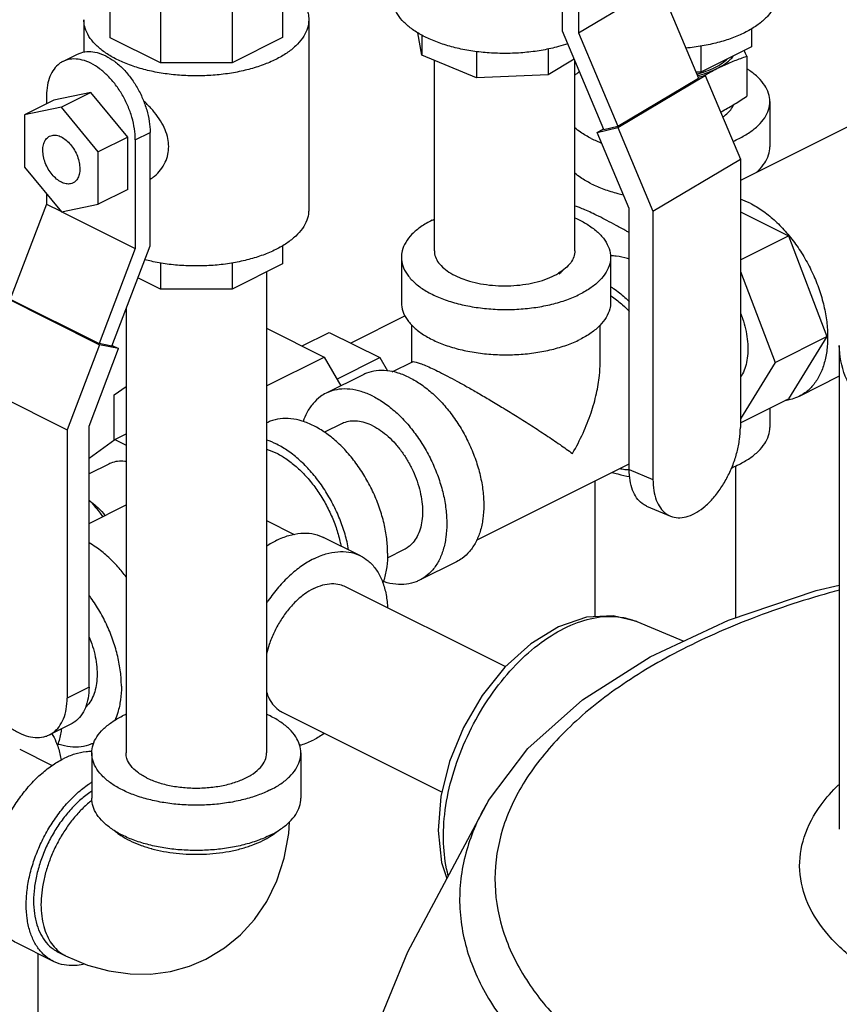
# Model space of a CAD drawing. Units: inches. Extents: x 0 to 34, y -1 to 27.2.
# Drawn here: x 11.4 to 12.7, y 23 to 24.5 of the extents above; entities that cross this region are included whole.
import ezdxf

# ---------------------------------------------------------------- set-up
doc = ezdxf.new("R2010")
doc.units = ezdxf.units.IN
doc.header["$LTSCALE"] = 1.87
doc.header["$MEASUREMENT"] = 0
doc.layers.get('0').update_dxf_attribs({"linetype": 'CONTINUOUS'})
doc.layers.add('02___PRT_ALL_AXES', color=7, linetype='CONTINUOUS')

msp = doc.modelspace()

# ---------------------------------------------------------------- linework, layer by layer
at = {"color": 7, "linetype": 'Continuous'}
for p, q in [((12.2494472033, 24.498323676), (12.2494472033, 24.6679550269)), ((11.5737425491, 24.4884063921), (11.5737425491, 24.6615118179)), ((11.8311131074, 24.6638069024), (11.8311131074, 24.4885168776)), ((12.2733860921, 24.6579114705), (12.2733860921, 24.4955317073)), ((11.6488121404, 24.5726564189), (11.6488121404, 24.4508715965)), ((11.7558225453, 24.5726564189), (11.7558225453, 24.4508715965)), ((12.3939087689, 24.5673483739), (12.4526230509, 24.4277457302)), ((12.2733860921, 24.4955317073), (12.375153194, 24.556172362)), ((11.5344590783, 24.5153247215), (11.5344590783, 24.466566289)), ((11.8703965783, 24.5153247215), (11.8703965783, 24.2311601359)), ((12.0393207809, 24.4625339775), (12.0335183255, 24.4956951619)), ((12.0393207809, 24.4922404645), (12.0393207809, 24.4625339775)), ((12.3113686882, 24.3510953917), (12.2494472033, 24.498323676)), ((12.2733860921, 24.4955317073), (12.3321003741, 24.3559290636)), ((12.5318518682, 24.5016827205), (12.5318518682, 24.474673558)), ((11.6488121404, 24.4508715965), (11.5737425491, 24.4884063921)), ((11.8311131074, 24.4885168776), (11.7558225453, 24.4508715965)), ((12.4563403352, 24.476000132), (12.4563403352, 24.4369177915)), ((11.5030598094, 24.4527981639), (11.5251568963, 24.4638467073)), ((12.1208868445, 24.4283129505), (12.0393207809, 24.4625339775)), ((12.1208868445, 24.4676121785), (12.1208868445, 24.4283129505)), ((12.2279303026, 24.4716235184), (12.2279303026, 24.4329954951)), ((12.5318518682, 24.474673558), (12.4563403352, 24.4369177915)), ((11.7558225453, 24.4508715965), (11.6488121404, 24.4508715965)), ((12.0580828475, 24.1699876781), (12.0580828475, 24.4546623559)), ((12.2671052144, 24.456338916), (12.2279303026, 24.4329954951)), ((12.2680828475, 24.1699876781), (12.2680828475, 24.4540144362)), ((12.2279303026, 24.4329954951), (12.1208868445, 24.4283129505)), ((12.3320542005, 24.3540967838), (12.4626204337, 24.4318981725)), ((12.4563403352, 24.4369177915), (12.4487654521, 24.4369177915)), ((12.4519253705, 24.4294045776), (12.4626204337, 24.4318981725)), ((12.4626204337, 24.4318981725), (12.5152448718, 24.3067751116)), ((12.3321003741, 24.3559290636), (12.4526230509, 24.4277457302)), ((11.544986084, 24.4064756739), (11.4897433667, 24.3950345326)), ((11.544986084, 24.4064756739), (11.5007919102, 24.384378587)), ((11.6002288013, 24.3397918153), (11.544986084, 24.4064756739)), ((11.4897433667, 24.3950345326), (11.4455491929, 24.3729374457)), ((11.4786948233, 24.4020912451), (11.4786948233, 24.3895102608)), ((12.5591956182, 24.3930072556), (12.5591956182, 24.3253490209)), ((11.5007919102, 24.384378587), (11.4455491929, 24.3729374457)), ((11.4455491929, 24.3729374457), (11.4455491929, 24.2948124457)), ((11.5560346275, 24.3176947284), (11.5007919102, 24.384378587)), ((12.7103846901, 24.3727599726), (12.5152448718, 24.2751900634)), ((11.6112773448, 24.3357999844), (11.6333744317, 24.3468485278)), ((11.6333744317, 24.1772171769), (11.6333744317, 24.3468485278)), ((12.3013713054, 24.3469429493), (12.3320542005, 24.3540967838)), ((12.3013713054, 24.3469429493), (12.3105750621, 24.3524272544)), ((12.3492490831, 24.2331058365), (12.3013713054, 24.3469429493)), ((12.3113686882, 24.3510953917), (12.3321003741, 24.3559290636)), ((12.3320542005, 24.3540967838), (12.3846786386, 24.2289737229)), ((11.6002288013, 24.3397918153), (11.5560346275, 24.3176947284)), ((11.6002288013, 24.2616668153), (11.6002288013, 24.3397918153)), ((11.6112773448, 24.3357999844), (11.6112773448, 24.1734202212)), ((11.5560346275, 24.2395697284), (11.5560346275, 24.3176947284)), ((12.3846786386, 24.2289737229), (12.5152448718, 24.3067751116)), ((12.5152448718, 24.3067751116), (12.5152448718, 23.905851146)), ((11.4455491929, 24.2948124457), (11.5007919102, 24.228128587)), ((12.5435706182, 24.2893529366), (12.5435706182, 24.2915772765)), ((11.6002288013, 24.2616668153), (11.5560346275, 24.2395697284)), ((11.4786948233, 24.2548021305), (11.4786948233, 24.2397114819)), ((11.4786948233, 24.2397114819), (11.4244978804, 24.0976439329)), ((11.4786948233, 24.2397114819), (11.5000362232, 24.2290407819)), ((11.5007919102, 24.228128587), (11.5560346275, 24.2395697284)), ((11.5015475972, 24.2282850949), (11.6112773448, 24.1734202212)), ((12.3492490831, 23.8429142207), (12.3492490831, 24.2331058365)), ((12.3846786386, 24.2289737229), (12.3846786386, 23.8280497572)), ((12.5152448718, 24.2279417339), (12.587049087, 24.1920396263)), ((12.5152448718, 24.1561375187), (12.587049087, 24.1920396263)), ((12.587049087, 24.1920396263), (12.6444590028, 24.041549846)), ((11.6112773448, 24.1734202212), (11.5570804018, 24.0313526722)), ((11.5762170405, 24.0273893445), (11.6333744317, 24.1772171769)), ((11.8311131074, 24.1775340262), (11.8311131074, 24.1502257042)), ((12.0087872371, 24.1602284396), (12.0087872371, 24.0925702049)), ((12.3212872371, 24.1602284396), (12.3212872371, 24.0925702049)), ((11.6488121404, 24.1518119096), (11.6488121404, 24.1125804232)), ((11.7558225453, 24.1516097701), (11.7558225453, 24.1125804232)), ((11.8311131074, 24.1502257042), (11.7558225453, 24.1125804232)), ((11.8074278283, 24.1383830647), (11.8074278283, 23.4192613199)), ((12.5152448718, 24.138859172), (12.5671191986, 24.0028799439)), ((11.6488121404, 24.1125804232), (11.6151392321, 24.1294168773)), ((11.7558225453, 24.1125804232), (11.6488121404, 24.1125804232)), ((11.4143808154, 24.1013572674), (11.5580118803, 24.0295417349)), ((11.4244978804, 24.0976439329), (11.5570804018, 24.0313526722)), ((11.5974278283, 24.0829896141), (11.5974278283, 23.4192613199)), ((12.0144633106, 24.0725900258), (11.9331493114, 24.0319330262)), ((11.8074278283, 24.0541079279), (11.8934395653, 24.0111020594)), ((12.0244122371, 24.0035698244), (12.0244122371, 24.0591226601)), ((12.3056622371, 24.0026321845), (12.3056622371, 24.0585801245)), ((11.8604651867, 24.0275892487), (11.9011510266, 24.0479321687)), ((11.9011510266, 24.0479321687), (11.9766625595, 24.0101764022)), ((12.5671191986, 24.0028799439), (12.6444590028, 24.041549846)), ((12.6444590028, 24.041549846), (12.587049087, 23.9484699815)), ((11.5580118803, 24.0295417349), (11.509436243, 23.9022094287)), ((11.5421399316, 23.9078289231), (11.5863341055, 24.02367601)), ((11.5762170405, 24.0273893445), (11.5570804018, 24.0313526722)), ((11.5863341055, 24.02367601), (11.5580118803, 24.0295417349)), ((11.5767551197, 24.0284655029), (11.5863341055, 24.02367601)), ((12.6630347895, 24.0283956616), (12.6630347895, 23.3052402253)), ((11.8074278283, 23.9680961909), (11.8934395653, 24.0111020594)), ((11.8934395653, 24.0111020594), (11.9184084012, 23.9680371876)), ((11.9125595798, 23.9781249123), (11.9766625595, 24.0101764022)), ((11.9766625595, 24.0101764022), (11.9881092511, 23.9904337796)), ((11.9952136397, 23.9889705258), (12.0253116201, 24.004019516)), ((12.5671191986, 24.0028799439), (12.5152448718, 23.9187750425)), ((11.9515290478, 23.9845975109), (11.8962863306, 23.9569761523)), ((12.6630347895, 23.9822301197), (12.6030101516, 23.9522178008)), ((11.3658051781, 23.9740249611), (11.509436243, 23.9022094287)), ((11.5798291307, 23.9543753238), (11.5974278283, 23.9671298896)), ((11.5798291307, 23.8870657735), (11.5798291307, 23.9543753238)), ((12.5152448718, 23.9125678739), (12.587049087, 23.9484699815)), ((12.5591956182, 23.9345432471), (12.5591956182, 23.905867966)), ((11.509436243, 23.9022094287), (11.509436243, 23.501285463)), ((11.5421399316, 23.5176373074), (11.5421399316, 23.9078289231)), ((11.8074278283, 23.9136484578), (11.8079231699, 23.9127941199)), ((11.8078979829, 23.9127819784), (11.8074278283, 23.9125469011)), ((11.9192060273, 23.9111367587), (11.8941223089, 23.8985948995)), ((11.5421399316, 23.8597507197), (11.5807432663, 23.8877282885)), ((11.5807432663, 23.8877282885), (11.5974278283, 23.8960705695)), ((11.5807432663, 23.8877282885), (11.5974278283, 23.8793860076)), ((11.5715416053, 23.8511291732), (11.5421399316, 23.8364283363)), ((12.1212047457, 23.7375190194), (12.3492490831, 23.8515411881)), ((12.3492490831, 23.8429142207), (12.3846786386, 23.8280497572)), ((12.5079456182, 23.8482827468), (12.5079456182, 23.6210847024)), ((12.2979456182, 23.8258894557), (12.2979456182, 23.6228006027)), ((11.5421399316, 23.7624336717), (11.5974278283, 23.7900776201)), ((12.3752397428, 23.7881610618), (12.4106692983, 23.7732965983)), ((11.8074278283, 23.7665511168), (11.8487879648, 23.7458710485)), ((11.9476522315, 23.7139081962), (11.8924095142, 23.7415295549)), ((12.0131208824, 23.7233070486), (11.9877861426, 23.7106396787)), ((12.0912832964, 23.7050890137), (12.0360405791, 23.6774676551)), ((11.9247325347, 23.6680688027), (12.1642393059, 23.5483154171)), ((12.3607393076, 23.6156117583), (12.4305654247, 23.5863036115)), ((11.5421399316, 23.5176373074), (11.509436243, 23.501285463)), ((11.8308176797, 23.4802390926), (12.0695382786, 23.3608787931)), ((11.51574453, 23.462704812), (11.4830408413, 23.4463529677)), ((11.4385966227, 23.4250008467), (11.4872068443, 23.4006957358)), ((11.5461778283, 23.4192613199), (11.5461778283, 23.3516030852)), ((11.8586778283, 23.4192613199), (11.8586778283, 23.3516030852)), ((11.488919639, 23.1077529589), (11.4336769218, 23.1353743176)), ((11.4959073515, 23.1217283838), (11.5069558949, 23.116204112)), ((11.4660600226, 22.9068964443), (11.4660600226, 23.1191827671))]:
    msp.add_line(p, q, dxfattribs=at)
for points in [[(12.1387629417, 23.3480181839), (12.1979575154, 23.4261547456), (12.2794742901, 23.4986531463), (12.3804242865, 23.5629213262), (12.4976739371, 23.6175982817), (12.6282758091, 23.6619272543), (12.6630347895, 23.6701673247)], [(12.3607393076, 23.6156117583), (12.3251147975, 23.6243842984), (12.2851466384, 23.6220545482), (12.2434299227, 23.6079888166), (12.2019661894, 23.5825692128), (12.1634687824, 23.5476158271), (12.1296564815, 23.5052486987), (12.101742342, 23.4574604876), (12.0808376006, 23.406376574), (12.0678816723, 23.3542083124), (12.0636102643, 23.3031141172), (12.068526712, 23.2556318754), (12.076698814, 23.2314452063)], [(12.1387629404, 23.3480181818), (12.0180386241, 23.1212657311), (11.9631974794, 22.9877570072)], [(11.7165811164, 23.1108757015), (11.7193222427, 23.1122712259), (11.7447212255, 23.127798468), (11.7683397699, 23.147322544), (11.7893449358, 23.1704415035), (11.8076414882, 23.1974352007), (11.8226712555, 23.228175741), (11.8338289993, 23.262179081), (11.8407270592, 23.2990836353), (11.841751741, 23.3162607896)], [(11.5069558949, 23.116204112), (11.5399494388, 23.102244094), (11.5719950232, 23.0933497405), (11.6035162329, 23.088940009), (11.6339917296, 23.0887855413), (11.6636502222, 23.092683564), (11.692169512, 23.100532161), (11.7165811164, 23.1108757015)]]:
    msp.add_lwpolyline(points, dxfattribs=at)
for points, start_tangent, end_tangent in [([(11.8311668219, 24.5692687789), (11.8446510336, 24.560007103), (11.8563816447, 24.5489094033), (11.8646731819, 24.5370614773), (11.869340426, 24.5247279881), (11.8703942814, 24.515320321)], (0.8588342491893466, -0.5122535821440115), (0.0007925531349513375, -0.9999996859297147)), ([(12.5709120713, 24.5553914194), (12.5698582159, 24.5459837523), (12.5651909718, 24.5336502631), (12.5568994346, 24.5218023371), (12.5451688235, 24.5107046374), (12.5302611811, 24.5006050683), (12.5125095193, 24.4917292374), (12.492310381, 24.4842754161), (12.4701149817, 24.4784101106), (12.4464191297, 24.474264342), (12.4335914183, 24.4728120615)], (-0.0007925531165204446, -0.9999996859297294), (-0.995723518035842, -0.09238330818024636)), ([(12.0551146162, 24.4845380284), (12.037143036, 24.4933025207), (12.0219847432, 24.5033083833), (12.0099783488, 24.5143321019), (12.001392056, 24.5261274248), (11.9964176682, 24.5384308639), (11.9951153284, 24.5488781352)], (-0.922130247937828, 0.3868795753695455), (-0.0007613222387560535, 0.9999997101941823)), ([(11.8211996704, 24.4559388005), (11.8021710626, 24.4477510799), (11.7809143557, 24.4410728428), (11.7579043895, 24.43605327), (11.7336551685, 24.4328044904), (11.7087083804, 24.4313990764), (11.6836212952, 24.4318684226), (11.6589543168, 24.4342020447), (11.6352584648, 24.4383478133), (11.6130630654, 24.4442131189), (11.5928639271, 24.4516669401), (11.5751122654, 24.460542771), (11.5602046229, 24.4706423401), (11.5484740118, 24.4817400398), (11.5401824746, 24.4935879658), (11.5355152305, 24.505921455), (11.5344613751, 24.5153291221)], (-0.8944271910613574, -0.4472135953770747), (-0.0007925528742155108, 0.9999996859299214)), ([(11.8703942814, 24.515320321), (11.8702791185, 24.5121844454), (11.8674682906, 24.4997110514), (11.8609707314, 24.4875864409), (11.8509315858, 24.4760814578), (11.8375751116, 24.4654531044), (11.8211996704, 24.4559388005)], (0.0007925533651144125, -0.9999996859295323), (-0.8944271907528419, -0.4472135959941058)), ([(12.2573967629, 24.4793780791), (12.2434145704, 24.4751169023), (12.2205315434, 24.4699542948), (12.1963652075, 24.4665546184), (12.1714553986, 24.4649938164), (12.1463585607, 24.4653067545), (12.1216353158, 24.467486442), (12.0978379403, 24.4714841885), (12.0754980282, 24.4772106908), (12.0551146162, 24.4845380284)], (-0.9469612273818582, -0.321347839319708), (-0.922130247843709, 0.3868795755938786)), ([(11.5251591552, 24.4638431865), (11.5302459997, 24.4659133445), (11.5416966919, 24.467687977), (11.5541457164, 24.4660915881), (11.5670831709, 24.4611840398), (11.5800206255, 24.4531541335), (11.5924696499, 24.442301498), (11.6039203422, 24.4290761733), (11.6139690121, 24.4139478727), (11.6222041471, 24.3975370387), (11.6283267457, 24.3804470179), (11.6321004839, 24.3633259688), (11.6333744317, 24.3468485278)], (0.8943992373592251, 0.4472694984136932), (0, -1)), ([(11.5030620683, 24.452794643), (11.4981002429, 24.4497851704), (11.4898651079, 24.4416094714), (11.4837425092, 24.4306420493), (11.4799687711, 24.4172947383), (11.4786948233, 24.4020912451)], (-0.8943992369031671, -0.4472694993256662), (0, -1)), ([(11.6112773448, 24.3357999844), (11.610003397, 24.3522774254), (11.6062296588, 24.3693984745), (11.6001070601, 24.3864884953), (11.5918719252, 24.4028993293), (11.5818232553, 24.4180276298), (11.570372563, 24.4312529545), (11.5579235386, 24.4421055901), (11.544986084, 24.4501354963), (11.5320486295, 24.4550430446), (11.519599605, 24.4566394336), (11.5081489128, 24.4548648011), (11.5030620683, 24.452794643)], (0, 1), (-0.8943992373592251, -0.4472694984136932)), ([(12.2678693022, 24.432278502), (12.2748810638, 24.4377667404)], (0.7581102820591052, 0.6521263683031563), (0.8134609245310088, 0.5816195700465694)), ([(12.5591956182, 24.3930072556), (12.5572719214, 24.4052286982), (12.5515481989, 24.4171492083), (12.5421653876, 24.4284752634), (12.5293545236, 24.4389279784), (12.5250772013, 24.4417365252)], (-7.3519994055961e-07, 0.9999999999997297), (-0.8473165924531018, 0.5310881208930064)), ([(11.6611452042, 24.325663245), (11.6599380003, 24.3375450678), (11.6559007443, 24.3506808198), (11.6489916081, 24.3640681116), (11.6398617652, 24.3768125171), (11.6291550453, 24.3886391385), (11.6236540922, 24.3939170379)], (0, 0.9999999999999999), (-0.7358806918818038, 0.6771112222637857)), ([(12.5040334594, 24.3334343722), (12.5134310528, 24.3377645383), (12.5293545236, 24.3470865328), (12.5421653876, 24.3575392478), (12.5515481989, 24.3688653029), (12.5572719214, 24.380785813), (12.5591956182, 24.3930072556)], (0.920587476388458, 0.3905364238028644), (-7.355378475670235e-07, 0.9999999999997295)), ([(12.2924601836, 24.3377645383), (12.2765367128, 24.3470865328), (12.2678692339, 24.3537359368)], (-0.8944271903188857, 0.4472135968620181), (-0.7581012000785511, 0.6521369261431688)), ([(11.5007919102, 24.2724244697), (11.4936429765, 24.2771516357), (11.4869812309, 24.2838620517), (11.4812606602, 24.2920984137), (11.4768711119, 24.3012994275), (11.4741117265, 24.310838059), (11.4731705515, 24.3200642663), (11.4741117265, 24.3283492987), (11.4768711119, 24.3351285448), (11.4812606602, 24.3399400103), (11.4833219392, 24.3411847257)], (-0.8944271907560648, 0.4472135959876604), (0.8950781575309186, 0.445909286639173)), ([(11.4833219392, 24.3411847257), (11.4869812309, 24.3424558017), (11.4936429765, 24.342504472), (11.5007919102, 24.3400827044)], (0.8950781576931023, 0.4459092863136199), (0.894427190999916, -0.447213595499958)), ([(11.5007919102, 24.3400827044), (11.5079408439, 24.3353555383), (11.5146025895, 24.3286451224), (11.5203231602, 24.3204087603), (11.5247127085, 24.3112077466), (11.5274720939, 24.301669115), (11.5284132688, 24.2924429077), (11.5274720939, 24.2841578753), (11.5247127085, 24.2773786292), (11.5203231602, 24.2725671637), (11.5182618811, 24.2713224483)], (0.8944271907560648, -0.4472135959876604), (-0.8950781575309186, -0.445909286639173)), ([(12.2924601836, 24.3377645383), (12.3079717109, 24.3309706833)], (0.8944271909999159, -0.4472135954999579), (0.933970750103202, -0.3573494619439943)), ([(11.6335789101, 24.2768925965), (11.6399205252, 24.2814979479), (11.6490458119, 24.2909022543), (11.6559386057, 24.3021472253), (11.6599501255, 24.3141495534), (11.6611452042, 24.325663245)], (0.8456505886669612, 0.533736903246555), (0, 1)), ([(12.5384735925, 24.2864689012), (12.5421653876, 24.2898810131), (12.5515481989, 24.3012070682), (12.5572719214, 24.3131275783), (12.5591956182, 24.3253490209)], (0.7537653572201143, 0.6571436572430975), (-7.366094683695511e-07, 0.9999999999997288)), ([(12.2924601836, 24.2701063036), (12.2765367128, 24.2794282981), (12.2678692339, 24.2860777021)], (-0.8944271903188857, 0.4472135968620181), (-0.7581012000785511, 0.6521369261431688)), ([(11.5182618811, 24.2713224483), (11.5146025895, 24.2700513724), (11.5079408439, 24.2700027021), (11.5007919102, 24.2724244697)], (-0.8950781576931023, -0.4459092863136199), (-0.894427190999916, 0.447213595499958)), ([(12.2924601836, 24.2701063036), (12.3111041725, 24.2621445682), (12.3320096026, 24.2557391362), (12.3404152598, 24.2537526122)], (0.894427190999916, -0.447213595499958), (0.9769752569014871, -0.2133526362674562)), ([(12.5296391711, 24.2410420546), (12.5153347661, 24.2471102479)], (-0.8944271922875199, 0.4472135929247502), (-0.9445192969385601, 0.3284559296324062)), ([(12.5296391711, 24.2410420546), (12.5477870875, 24.2302188276), (12.5654881419, 24.2161635669), (12.5823064756, 24.1992223594), (12.5978279656, 24.179812354), (12.6116704211, 24.1584114895), (12.623492995, 24.1355467262), (12.6330045763, 24.1117810703), (12.6399709582, 24.0876997113), (12.6442206054, 24.0638956121), (12.6456488774, 24.0409549087), (12.6442206054, 24.0194424772), (12.6399709582, 23.9998880252), (12.6330045763, 23.9827730481), (12.623492995, 23.9685189735), (12.6116704211, 23.9574767841), (12.6030054032, 23.9522178631)], (0.8944271909419449, -0.4472135956158999), (-0.8943144482906348, -0.4474390098981283)), ([(11.8703942814, 24.2311557353), (11.8702791185, 24.2280198598), (11.8674682906, 24.2155464658), (11.8609707314, 24.2034218553), (11.8509315858, 24.1919168722), (11.8375751116, 24.1812885188), (11.8211996704, 24.1717742148)], (0.0007925533651144125, -0.9999996859295323), (-0.8944271907528419, -0.4472135959941058)), ([(12.3035087271, 24.2215039876), (12.2925412249, 24.2268337608), (12.2829566355, 24.2311563985), (12.2749524817, 24.234362856), (12.2686292323, 24.2363692737), (12.2681106212, 24.2365347825)], (-0.8937768919414306, 0.4485118364452785), (-0.953714354823796, 0.3007140326007928)), ([(12.0545518025, 24.2154711569), (12.037873375, 24.2056250658), (12.0246636461, 24.1945406731), (12.0152829429, 24.1825203321), (12.0099871465, 24.1698919264), (12.0087906728, 24.1602229098)], (-0.894427190999916, -0.447213595499958), (-0.001139352825859624, -0.9999993509373585)), ([(12.0545518025, 24.2154711569), (12.0579996933, 24.2171432776)], (0.8944271962196523, 0.4472135850604848), (0.9049084692304407, 0.4256062291778875)), ([(12.2681352728, 24.2189331573), (12.2842691227, 24.2107205676), (12.2992644174, 24.2002194591), (12.3105983446, 24.1886274998), (12.3179617441, 24.1762608882), (12.3211537618, 24.1634569532), (12.3212838014, 24.1602339694)], (0.915692043787684, -0.401880679983418), (-0.001139352946950437, -0.9999993509372205)), ([(12.3492606672, 24.1969182441), (12.3447170262, 24.1994792279), (12.329626519, 24.2078207581), (12.3158555269, 24.215176395), (12.3035087271, 24.2215039876)], (-0.8702873399063922, 0.492544359422231), (-0.8950625365194049, 0.4459406414753523)), ([(11.8211996704, 24.1717742148), (11.8021710626, 24.1635864942), (11.7809143557, 24.1569082572), (11.7579043895, 24.1518886843), (11.7336551685, 24.1486399048), (11.7087083804, 24.1472344908), (11.6836212952, 24.147703837), (11.6589543168, 24.1500374591), (11.6352584648, 24.1541832277), (11.6255016285, 24.1565007166)], (-0.8944271908998908, -0.4472135957000083), (-0.9683916033537109, 0.2494347661294017)), ([(12.0580828475, 24.1699876781), (12.0596780334, 24.1608711487), (12.0644151223, 24.1520316205), (12.0721501801, 24.1437376781), (12.0826481809, 24.1362413286), (12.0955901485, 24.1297703448), (12.0991774421, 24.1283307299)], (4.346166608386342e-06, -0.9999999999905554), (0.93364037019736, -0.3582117518141139)), ([(12.2680828475, 24.1699876781), (12.2664876615, 24.1608711487), (12.2617505727, 24.1520316205), (12.2540155149, 24.1437376781), (12.243517514, 24.1362413286)], (4.345949608222407e-06, -0.9999999999905564), (-0.8590516374902467, -0.511888937295314)), ([(12.0087906728, 24.1602229098), (12.0089207123, 24.156999926), (12.01211273, 24.144195991), (12.0194761295, 24.1318293794), (12.0308100567, 24.1202374201), (12.0458053514, 24.1097363116), (12.0640529811, 24.1006124968), (12.0850551981, 24.0931148494), (12.1082391167, 24.0874478858), (12.1329723398, 24.0837661861), (12.1585802098, 24.0821701772), (12.1843642107, 24.0827033943), (12.2096210221, 24.0853512925), (12.2336617041, 24.0900416441), (12.2558304895, 24.0966465086), (12.2755226716, 24.1049857223)], (-0.001139353299772295, -0.9999993509368186), (0.8944271909338544, 0.4472135956320808)), ([(12.3212838014, 24.1602339694), (12.3200873276, 24.1505649528), (12.3147915312, 24.1379365471), (12.305410828, 24.1259162061), (12.2922010991, 24.1148318134), (12.2755226716, 24.1049857223)], (-0.001139352825859624, -0.9999993509373585), (-0.894427190999916, -0.447213595499958)), ([(12.3493145925, 24.1575244335), (12.3466272894, 24.1583880499), (12.3297691424, 24.1618602343), (12.321268745, 24.1622481624)], (-0.9477237237664735, 0.3190920610266085), (-0.9999245407289283, -0.01228465905272521)), ([(12.24429562, 24.1351913472), (12.2469393362, 24.1374188547), (12.2502010116, 24.1406287742)], (0.78392730214054, 0.620852627407386), (0.6774944103438165, 0.7355279219396669)), ([(12.0991774421, 24.1283307299), (12.1105828475, 24.1245213444), (12.1271707324, 24.1206538155), (12.1448497888, 24.118285271), (12.1630828475, 24.1174876781), (12.1813159061, 24.118285271), (12.1989949625, 24.1206538155), (12.2155828475, 24.1245213444), (12.2305755465, 24.1297703448), (12.243517514, 24.1362413286)], (0.9336403702544273, -0.3582117516653747), (0.8590516372725524, 0.5118889376606482)), ([(12.321437841, 24.1164993694), (12.3259520318, 24.1134829614), (12.3428101789, 24.1000969987), (12.3494650614, 24.0938299703)], (0.8412839783923399, -0.5405934403045941), (0.7118701667765122, -0.70231108894391)), ([(12.3213937887, 24.1028952428), (12.3242236589, 24.100982098), (12.3393959912, 24.0889347316), (12.3494271265, 24.0791791439)], (0.8353160604945049, -0.5497700238099024), (0.6894954543361539, -0.7242900099061016)), ([(12.0087906728, 24.0925646752), (12.0089207123, 24.0893416913), (12.01211273, 24.0765377563), (12.0194761295, 24.0641711447), (12.0308100567, 24.0525791855), (12.0458053514, 24.042078077), (12.0640529811, 24.0329542621), (12.0850551981, 24.0254566147), (12.1082391167, 24.0197896512), (12.1329723398, 24.0161079514), (12.1585802098, 24.0145119426), (12.1843642107, 24.0150451596), (12.2096210221, 24.0176930579), (12.2336617041, 24.0223834095), (12.2558304895, 24.0289882739), (12.2755226716, 24.0373274876)], (-0.001139353299772295, -0.9999993509368186), (0.8944271909338544, 0.4472135956320808)), ([(12.3212838014, 24.0925757347), (12.3200873276, 24.0829067181), (12.3147915312, 24.0702783124), (12.305410828, 24.0582579714), (12.2922010991, 24.0471735787), (12.2755226716, 24.0373274876)], (-0.001139352825859624, -0.9999993509373585), (-0.894427190999916, -0.447213595499958)), ([(12.5154292717, 24.0765862977), (12.5184532262, 24.0684954972), (12.5229117107, 24.0530834274), (12.5256314849, 24.0378488039), (12.5265455789, 24.0231667537), (12.5256314849, 24.0093987976), (12.5229117107, 23.9968839483), (12.5184532262, 23.9859303629), (12.5154914812, 23.9809563505)], (0.3741632888419427, -0.927362837988983), (-0.5583276952616811, -0.8296205064388049)), ([(12.0214061721, 23.9801597317), (12.0041224423, 23.9871356263), (11.9872642952, 23.9906078107), (11.9712468345, 23.9904907882), (11.9564644631, 23.9867874401), (11.9515335701, 23.9845974515)], (-0.8944271909999159, 0.4472135954999579), (-0.89431444857432, -0.4474390093311152)), ([(12.0251973514, 24.0038177866), (12.0263898401, 24.0042034867), (12.0307127794, 24.0035924744), (12.0370321354, 24.001588412), (12.0450369012, 23.9983824471), (12.0546249962, 23.9940586325), (12.065600346, 23.9887251716)], (0.8907010820646594, 0.4545894657917678), (0.8949471666130252, -0.4461721293080934)), ([(12.2644741282, 23.8669403492), (12.2801593279, 23.8973203848), (12.2921442863, 23.9275756638), (12.3002899041, 23.9566595316), (12.3046469938, 23.9833892207), (12.3056625101, 24.002877883)], (0.5040172373775115, 0.8636935940635089), (-0.0007042895542131207, 0.999999751988081)), ([(12.0214061721, 23.9801597317), (12.038689902, 23.9698518965), (12.055548049, 23.9564659338), (12.0715655098, 23.9403314505), (12.0863478812, 23.9218457311), (12.0995311721, 23.9014639554), (12.1107907663, 23.8796879903), (12.1198494152, 23.8570540323), (12.1264840646, 23.8341194047), (12.1305313477, 23.811448834), (12.1318916067, 23.789600545), (12.1305313477, 23.7691125151), (12.1264840646, 23.7504892274), (12.1198494152, 23.7341892493), (12.1107907663, 23.7206139402), (12.0995311721, 23.7100975692), (12.0912787741, 23.7050890731)], (0.8944271910607854, -0.4472135953782189), (-0.8943144482906421, -0.4474390098981137)), ([(12.065600346, 23.9887251716), (12.0779372213, 23.9824027767), (12.0916996093, 23.9750520161), (12.1067824441, 23.966715117), (12.1233863239, 23.9572580001), (12.1415124897, 23.9466443919), (12.1610522203, 23.9348951367), (12.1818908517, 23.9220265802), (12.2035217305, 23.9082910598), (12.2251819962, 23.894111925), (12.2457861699, 23.8801478534), (12.2644741282, 23.8669403492)], (0.8938974277252394, -0.4482715568784176), (0.8139873982828165, -0.5808825315300602)), ([(11.9661634548, 23.952538373), (11.948879725, 23.9595142677), (11.9320215779, 23.9629864521), (11.9160041172, 23.9628694295), (11.9012217458, 23.9591660815), (11.8962908528, 23.9569760929)], (-0.8944271909999159, 0.4472135954999579), (-0.89431444857432, -0.4474390093311152)), ([(11.8962908528, 23.9569760929), (11.8880384548, 23.9519675968), (11.8767788607, 23.9414512258), (11.8677202118, 23.9278759167), (11.862082363, 23.9146634814)], (-0.8943144483245218, -0.4474390098303975), (-0.3220867695696741, -0.9467101525114072)), ([(11.9661634548, 23.952538373), (11.9834471847, 23.9422305378), (12.0003053318, 23.9288445752), (12.0163227925, 23.9127100919), (12.0311051639, 23.8942243725), (12.0442884548, 23.8738425968), (12.055548049, 23.8520666317), (12.0646066979, 23.8294326737), (12.0712413473, 23.8064980461), (12.0752886304, 23.7838274754), (12.0766488894, 23.7619791864), (12.0752886304, 23.7414911564), (12.0712413473, 23.7228678688), (12.0646066979, 23.7065678906), (12.055548049, 23.6929925815), (12.0442884548, 23.6824762106), (12.0360360568, 23.6774677145)], (0.8944271910607854, -0.4472135953782189), (-0.8943144482906421, -0.4474390098981137)), ([(12.5874305869, 23.9468683341), (12.5821687508, 23.9460128911)], (-0.9798397263158979, -0.199785161443953), (-0.992619789256928, -0.1212681078253133)), ([(12.6030054032, 23.9522178631), (12.5978279656, 23.9499183751), (12.5874305869, 23.9468683341)], (-0.894314447946171, -0.4474390105866221), (-0.9798397261455006, -0.1997851622796605)), ([(11.9882605418, 23.7177850126), (11.9869002827, 23.7396333016), (11.9828529997, 23.7623038723), (11.9762183502, 23.7852384999), (11.9671597014, 23.8078724578), (11.9559001072, 23.8296484229), (11.9427168162, 23.8500301987), (11.9279344449, 23.868515918), (11.9119169841, 23.8846504013), (11.8950588371, 23.898036364), (11.8777751072, 23.9083441992), (11.8604913774, 23.9153200938), (11.8436332303, 23.9187922782), (11.8276157696, 23.9186752557), (11.8128333982, 23.9149719077), (11.8079025002, 23.912781929)], (0, 1), (-0.8943146790269897, -0.4474385487157456)), ([(11.9661634548, 23.9081545711), (11.9545487884, 23.9128423723), (11.9432201136, 23.9151756802), (11.9324563799, 23.915097041), (11.9225226264, 23.9126083912), (11.9192090663, 23.9111367188)], (-0.8944271905893529, 0.4472135963210838), (-0.8943144481351556, -0.447439010208891)), ([(11.9661634548, 23.9081545711), (11.9777781213, 23.9012277058), (11.9891067961, 23.8922323389), (11.9998705298, 23.8813899661), (12.0098042833, 23.8689675627), (12.0186634548, 23.8552710094), (12.0262299021, 23.8406375609), (12.0323173142, 23.8254275411), (12.0367757986, 23.8100154714), (12.0394955728, 23.7947808479), (12.0404096669, 23.7800987977), (12.0394955728, 23.7663308415), (12.0367757986, 23.7538159922), (12.0323173142, 23.7428624069), (12.0262299021, 23.7337397992), (12.0186634548, 23.7266727979), (12.0131178434, 23.7233070885)], (0.8944271909093362, -0.4472135956811173), (-0.8943144483629244, -0.4474390097536404)), ([(12.4106771742, 23.7732978881), (12.4136847962, 23.7722082028), (12.4249613486, 23.7708026619), (12.4372210508, 23.7730941337), (12.4499617552, 23.7789947466), (12.4627024596, 23.7882779139), (12.4749621618, 23.8005969862), (12.4862387142, 23.815441399), (12.4961345659, 23.8322840701), (12.5042444626, 23.8504342748), (12.51027395, 23.869224888), (12.513990298, 23.8879430685), (12.5152448718, 23.905851146)], (0.9216664748326366, -0.3879831300064226), (0, 1)), ([(12.5022891579, 23.8455660098), (12.5134310528, 23.8506252487), (12.5293545236, 23.8599472431), (12.5421653876, 23.8703999582), (12.5515481989, 23.8817260133), (12.5572719214, 23.8936465234), (12.5591956182, 23.905867966)], (0.924666712075557, 0.3807774567636314), (-7.355999129006719e-07, 0.9999999999997294)), ([(11.8074399676, 23.873326474), (11.8225323899, 23.8671911936)], (0.9546434390405928, -0.2977514135932022), (0.8944271922275989, -0.4472135930445915)), ([(11.9300276084, 23.7229299184), (11.9276102824, 23.7346825136), (11.9209756329, 23.7576171412), (11.9119169841, 23.7802510992), (11.9006573899, 23.8020270643), (11.8874740989, 23.82240884), (11.8726917276, 23.8408945594), (11.8566742668, 23.8570290427), (11.8398161198, 23.8704150053), (11.8225323899, 23.8807228406), (11.8074832786, 23.8869864739)], (-0.1740887838859002, 0.9847299606110947), (-0.9492055758340678, 0.3146565982233892)), ([(11.8225323899, 23.8671911936), (11.8380877468, 23.8579141419), (11.8532600791, 23.8458667755), (11.8676757938, 23.8313457406), (11.880979928, 23.8147085931), (11.8928448899, 23.796364995), (11.9029785247, 23.7767666264), (11.9111313086, 23.7563960642), (11.9171024932, 23.7357548994), (11.9186429849, 23.7285882721)], (0.8944271908849172, -0.4472135957299554), (0.1918946650608262, -0.9814155274506275)), ([(11.5974496669, 23.8549409611), (11.5955556915, 23.8551680946), (11.5847919579, 23.8550894555), (11.5748582043, 23.8526008056), (11.5715446443, 23.8511291332)], (-0.9906363587609642, 0.1365269376380285), (-0.8943144489749052, -0.4474390085304492)), ([(12.3492431482, 23.8423262883), (12.3428101789, 23.8427097789), (12.3347775835, 23.8439352982)], (-0.9998646353787117, 0.01645329508019613), (-0.9801675448189676, 0.1981705933875077)), ([(12.3752476187, 23.7881623515), (12.368359389, 23.7921219205), (12.3602494923, 23.8006071266), (12.3542200048, 23.8122120766), (12.3505036569, 23.8265012861), (12.3492490831, 23.8429142207)], (-0.9216664747103502, 0.3879831302969183), (0, 1)), ([(12.3236739502, 23.8385433899), (12.3320096026, 23.8362580813), (12.3500143695, 23.8323621133)], (0.9593122102027637, -0.2823474514775871), (0.984187475206272, -0.1771299343620489)), ([(12.3846786386, 23.8280497572), (12.3859332124, 23.8116368226), (12.3896495603, 23.7973476131), (12.3956790478, 23.7857426632), (12.4037889445, 23.777257457), (12.4106771742, 23.7732978881)], (0, -1), (0.9216664747103502, -0.3879831302969183)), ([(11.5421874229, 23.7972985064), (11.5573948597, 23.7795148387), (11.5624771839, 23.772654014)], (0.6898643992743136, -0.7239386096996694), (0.5807548610319412, -0.8140784921540247)), ([(11.5437256015, 23.7956036449), (11.5530540264, 23.7880305795), (11.5638177601, 23.7771882067), (11.5661649944, 23.7744845461)], (0.8083373388390173, -0.5887195823468555), (0.6464456829677772, -0.7629600113848196)), ([(11.8225323899, 23.7370917756), (11.8407176948, 23.7443388878), (11.8584069519, 23.7476972371), (11.8751176445, 23.7470752164), (11.8903939484, 23.7424897931), (11.892403588, 23.7415317341)], (0.8944271909999157, 0.4472135954999579), (0.8942544271038502, -0.4475589565690363)), ([(11.5975760047, 23.6823702856), (11.5854295977, 23.6972634945), (11.569412137, 23.7133979778), (11.5525539899, 23.7267839404), (11.5423137592, 23.7332954212)], (-0.5991059541925763, 0.800669754425008), (-0.8657139016149105, 0.5005391498681091)), ([(11.8225323899, 23.7370917756), (11.8073063893, 23.7281877273)], (-0.894427190999916, -0.447213595499958), (-0.8305860552245345, -0.5568902987721607)), ([(11.8777751072, 23.709470417), (11.895960412, 23.7167175291), (11.9136496692, 23.7200758784), (11.9303603617, 23.7194538578), (11.9456366657, 23.7148684344), (11.9476463053, 23.7139103754)], (0.8944271909999157, 0.4472135954999579), (0.8942544271038502, -0.4475589565690363)), ([(11.9476463053, 23.7139103754), (11.9590618832, 23.7064446867), (11.9702698094, 23.6944123924), (11.9789547212, 23.6790997612), (11.9848797168, 23.6609244819), (11.987883178, 23.6403823285), (11.9881049108, 23.6365033403)], (0.8942544273080718, -0.4475589561609871), (0.04442052710008191, -0.9990129212238203)), ([(11.9882605418, 23.7177850126), (11.9869002827, 23.6972969826), (11.9828529997, 23.678673695), (11.9810934609, 23.6734251165)], (0, -1), (-0.3436042553356348, -0.9391145381236754)), ([(11.8777751072, 23.709470417), (11.8595898024, 23.6985322243), (11.8419005452, 23.6842013165), (11.8251898527, 23.6668686033), (11.8099135487, 23.647006876), (11.8072613168, 23.6430713656)], (-0.8944271907955514, -0.4472135959086868), (-0.5508262326628168, -0.8346199502830545)), ([(11.8777751072, 23.665086615), (11.8914178129, 23.6703596664), (11.9045959325, 23.6723565474), (11.9168607012, 23.6710092567), (11.9247366637, 23.6680641245)], (0.8944271909999157, 0.4472135954999579), (0.8946852907336255, -0.4466970232102385)), ([(12.0360360568, 23.6774677145), (12.0311051639, 23.6752777258), (12.0163227925, 23.6715743778), (12.0003053318, 23.6714573553), (11.9834471847, 23.6749295397), (11.9815809758, 23.675520537)], (-0.8943144485275378, -0.4474390094246207), (-0.9503777402433574, 0.311098297729077)), ([(11.5905129773, 23.5189112304), (11.5891527183, 23.5407595194), (11.5851054353, 23.56343009), (11.5784707858, 23.5863647177), (11.569412137, 23.6089986756), (11.5581525428, 23.6307746407), (11.5449692518, 23.6511564164), (11.5422899267, 23.6548068574)], (0, 1), (-0.5993511557162515, 0.800486222330899)), ([(11.8777751072, 23.665086615), (11.8641324015, 23.6567169607), (11.8509542819, 23.6455357221), (11.8386895132, 23.6319236627), (11.8277557576, 23.6163443249), (11.8185253509, 23.5993282445), (11.8113126237, 23.5814548835), (11.8072398021, 23.5672754444)], (-0.8944271908386582, -0.4472135958224733), (-0.230164614031705, -0.973151709882707)), ([(12.6628753277, 23.6626113355), (12.6480397237, 23.6585028465), (12.5250841407, 23.6173656642), (12.4157979607, 23.567433732), (12.3227971964, 23.5099013302), (12.2480897103, 23.4460166476), (12.1934232399, 23.37727249), (12.1600039381, 23.30519384), (12.1485987989, 23.2314328847), (12.1594607981, 23.1576511629), (12.1923439149, 23.0855200148), (12.1987463227, 23.0755249835)], (-0.9651002212803347, -0.2618808180922178), (0.5532796847716502, -0.8329955524605059)), ([(12.0788743142, 23.2357618849), (12.0721031787, 23.278433529), (12.0735779179, 23.3275044272), (12.083593583, 23.3792981748), (12.101671453, 23.4313391782), (12.1269474592, 23.4811400316), (12.1582134798, 23.5263203938), (12.1939750899, 23.5647207751), (12.232522985, 23.5945057458), (12.2720146946, 23.614251674), (12.3105626014, 23.6230147538), (12.339443346, 23.6218247959)], (-0.2612132904317613, 0.9652811077099833), (0.985130092405542, -0.1718100725715716)), ([(12.339443346, 23.6218247959), (12.3463243091, 23.6203761343), (12.3607321251, 23.6155947053)], (0.9851300923911043, -0.171810072654354), (0.9219292669307355, -0.3873582666944861)), ([(11.5423037962, 23.5925262711), (11.5461814021, 23.5823595851), (11.5506398865, 23.5669475153), (11.5533596607, 23.5517128918), (11.5542737548, 23.5370308416), (11.5533596607, 23.5232628855), (11.5506398865, 23.5107480362), (11.5461814021, 23.4997944509), (11.5400939901, 23.4906718431), (11.5371789065, 23.4875337334)], (0.3864514593698188, -0.922309747075752), (-0.715343789948196, -0.6987726827678306)), ([(11.3658051781, 23.5731009955), (11.3671852882, 23.5552504344), (11.3712735045, 23.5367026312), (11.3779063197, 23.518188442), (11.3868277159, 23.5004100385), (11.397713775, 23.4840210463), (11.4101186916, 23.4696936111), (11.4236051348, 23.4579365893), (11.4376207105, 23.4492375242), (11.4516362863, 23.4439210136), (11.4651227295, 23.4421915922), (11.4775276461, 23.4441141108), (11.4830383942, 23.446356782)], (0, -1), (0.8943992372494659, 0.4472694986331769)), ([(11.5421399316, 23.5176373074), (11.5407598215, 23.5011668564), (11.5366716052, 23.4867072695), (11.53003879, 23.4748258955), (11.5211173938, 23.4659688883), (11.5157420828, 23.4627086263)], (0, -1), (-0.894399237447631, -0.4472694982369089)), ([(11.5905129773, 23.5189112304), (11.5891527183, 23.4984232004), (11.5851054353, 23.4797999128), (11.5804230245, 23.4674604263)], (0, -1), (-0.4192809108516675, -0.9078565513314293)), ([(11.8071905406, 23.5106567533), (11.8113126237, 23.5003905282), (11.8185253509, 23.4897298946), (11.8277557576, 23.4819442208), (11.8308135507, 23.4802437708)], (0.2936372159751519, -0.9559169343590279), (0.8946852905619427, -0.4466970235541)), ([(11.4830383942, 23.446356782), (11.4884137051, 23.4496170439), (11.4973351014, 23.4584740512), (11.5039679166, 23.4703554252), (11.5080561329, 23.484815012), (11.509436243, 23.501285463)], (0.894399237447631, 0.4472694982369089), (0, 1)), ([(11.5973257327, 23.477071102), (11.5919423937, 23.4745040371)], (-0.9103336604644051, -0.4138751340990147), (-0.8944271909999159, -0.4472135954999579)), ([(11.8586778283, 23.4192613199), (11.8567541315, 23.4314827624), (11.8510304089, 23.4434032725), (11.8416475977, 23.4547293277), (11.8288367336, 23.4651820427), (11.8129132628, 23.4745040371), (11.8075299122, 23.4770710691)], (7.359582983653021e-07, 0.9999999999997292), (-0.9103285793341613, 0.4138863100507766)), ([(11.5461778283, 23.4192613199), (11.548101525, 23.4314827624), (11.5538252476, 23.4434032725), (11.5632080589, 23.4547293277), (11.5760189229, 23.4651820427), (11.5919423937, 23.4745040371)], (7.359840822843248e-07, 0.9999999999997292), (0.8944271912655601, 0.4472135949686694)), ([(11.4863853699, 23.4480679545), (11.4928188091, 23.4360318052), (11.4987438048, 23.4178565258), (11.5005273226, 23.4084613338)], (0.5441914087593139, -0.8389610900587424), (0.1493171697752155, -0.9887893520919001)), ([(11.5009002092, 23.4552396781), (11.5007643707, 23.4542290266), (11.4967170876, 23.4356057389), (11.4949575488, 23.4303571604)], (-0.1294956938541847, -0.9915799843044549), (-0.3436042526714571, -0.9391145390984474)), ([(11.8941285913, 23.4485047255), (11.8777751072, 23.4388374783)], (-0.8256431825641158, -0.5641926400489449), (-0.8944271909999159, -0.4472135954999579)), ([(11.5494040992, 23.4341544699), (11.5449692518, 23.4322097698), (11.5301868804, 23.4285064218), (11.5141694197, 23.4283893993), (11.4973112726, 23.4318615837), (11.4954450436, 23.4324524992)], (-0.8984739817916547, -0.4390267691649903), (-0.9503908078890839, 0.311058374392869)), ([(11.856881353, 23.4308321575), (11.8595898024, 23.4315903662), (11.8777751072, 23.4388374783)], (0.9668260211481782, 0.2554357939498349), (0.894427190999916, 0.447213595499958)), ([(11.5461948157, 23.4212810612), (11.537695923, 23.4208931145), (11.5208377759, 23.4174209301), (11.5035540461, 23.4104450355)], (-0.9999248007943861, 0.01226347244086096), (-0.894427190999916, -0.447213595499958)), ([(11.8129132628, 23.3640186026), (11.7942692739, 23.3560568672), (11.7733638438, 23.3496514352), (11.7507117336, 23.3449600295), (11.7268707134, 23.3420981683), (11.7024278283, 23.3411363199), (11.6779849431, 23.3420981683), (11.6541439229, 23.3449600295), (11.6314918127, 23.3496514352), (11.6105863826, 23.3560568672), (11.5919423937, 23.3640186026), (11.5760189229, 23.373340597), (11.5632080589, 23.3837933121), (11.5538252476, 23.3951193672), (11.548101525, 23.4070398773), (11.5461778283, 23.4192613199)], (-0.894427191065971, -0.4472135953678477), (7.356603027518225e-07, 0.9999999999997294)), ([(11.6281816162, 23.3821382138), (11.6143674186, 23.3906677705), (11.6044018835, 23.4004470025), (11.5987205525, 23.4110485104), (11.5974350761, 23.4192688891)], (-0.8944271913958258, 0.447213594708138), (-0.002723390350720656, 0.9999962915656226)), ([(11.6281816162, 23.3821382138), (11.6452407296, 23.375231115), (11.6647991936, 23.3702483475), (11.6860022094, 23.367407682), (11.7079231037, 23.3668332693), (11.729603828, 23.368550214), (11.7500968307, 23.3724834773), (11.7685064693, 23.3784611569), (11.7840281542, 23.3862219993), (11.7959835133, 23.3954268186), (11.80385004, 23.40567332), (11.8072839294, 23.4165136822), (11.8074205804, 23.4192537506)], (0.8944271910982728, -0.4472135953032436), (-0.002723391398785106, 0.9999962915627683)), ([(11.8129132628, 23.3640186026), (11.8288367336, 23.373340597), (11.8416475977, 23.3837933121), (11.8510304089, 23.3951193672), (11.8567541315, 23.4070398773), (11.8586778283, 23.4192613199)], (0.8944271912655601, 0.4472135949686694), (7.359840822843248e-07, 0.9999999999997292)), ([(11.4336814441, 23.1353743769), (11.4254290461, 23.1403828731), (11.4141694519, 23.150899244), (11.405110803, 23.1644745531), (11.3984761536, 23.1807745313), (11.3944288705, 23.1993978189), (11.3930686115, 23.2198858489), (11.3944288705, 23.2417341379), (11.3984761536, 23.2644047085), (11.405110803, 23.2873393362), (11.4141694519, 23.3099732941), (11.4254290461, 23.3317492592), (11.438612337, 23.352131035), (11.4533947084, 23.3706167543), (11.4694121691, 23.3867512376), (11.4862703162, 23.4001372003), (11.5035540461, 23.4104450355)], (-0.8943144482906421, 0.4474390098981137), (0.8944271910607854, 0.4472135953782189)), ([(11.4889241613, 23.1077530183), (11.4806717633, 23.1127615144), (11.4694121691, 23.1232778853), (11.4603535203, 23.1368531945), (11.4537188708, 23.1531531726), (11.4496715878, 23.1717764603), (11.4483113288, 23.1922644902), (11.4496715878, 23.2141127792), (11.4537188708, 23.2367833499), (11.4603535203, 23.2597179775), (11.4694121691, 23.2823519355), (11.4806717633, 23.3041279006), (11.4938550543, 23.3245096763), (11.5086374257, 23.3429953957), (11.5246548864, 23.359129879), (11.5415130335, 23.3725158416), (11.5460272243, 23.3755322496)], (-0.894314448334942, 0.4474390098095701), (0.8412839792068619, 0.5405934390370163)), ([(11.5460713657, 23.3619280017), (11.5432414065, 23.3600149782), (11.5280690741, 23.3479676118), (11.5136533594, 23.3334465769), (11.5003492252, 23.3168094294), (11.4884842633, 23.2984658313), (11.4783506286, 23.2788674627), (11.4701978446, 23.2584969005), (11.4642266601, 23.2378557357), (11.4605841054, 23.2174522221), (11.4593598722, 23.197788762), (11.4605841054, 23.179349535), (11.4642266601, 23.1625885761), (11.4701978446, 23.1479185958), (11.4783506286, 23.1357008176), (11.4884842633, 23.1262360837), (11.4959114215, 23.1217284372)], (-0.8353379035229318, -0.549736834256095), (0.8943144483929755, -0.4474390096935758)), ([(13.6041306272, 23.1332352442), (13.5513117261, 23.0909076109), (13.483495419, 23.0542985958), (13.4031120845, 23.0247240628), (13.3130357645, 23.003241294), (13.2164835547, 22.9906173139), (13.1169051825, 22.9873031706), (13.0178585362, 22.9934172611), (12.9228816149, 23.0087412803), (12.8353675039, 23.0327280829), (12.7584472848, 23.0645190353), (12.6948652923, 23.102979196), (12.6468917156, 23.1467362314), (12.6162436737, 23.1942247024), (12.6040154976, 23.2437480263), (12.6106437892, 23.2935372116), (12.6358917434, 23.3418133012), (12.6618215558, 23.3715091389)], (-0.7066761371714346, -0.7075371630893035), (0.7157469971439042, 0.6983596752959637)), ([(11.5465200972, 23.3487076382), (11.5418306972, 23.3448273124), (11.5285377294, 23.3321085181), (11.5160856647, 23.3175550268), (11.5047279913, 23.3014631057), (11.4946959187, 23.2841603399), (11.4861936709, 23.2659989638), (11.4793943291, 23.2473486905), (11.4744363085, 23.228589186), (11.4714205399, 23.2101023396), (11.4704084157, 23.1922644902), (11.4714205399, 23.175438765), (11.4744363085, 23.1599676872), (11.4793943291, 23.1461662034), (11.4861936709, 23.1343152719), (11.4946959187, 23.1246561435), (11.5047279913, 23.1173854503), (11.506956164, 23.1162046506)], (-0.7825380401755584, -0.622602775193137), (0.8945787965755176, -0.4469102557756966)), ([(11.8129132628, 23.2963603679), (11.7942692739, 23.2883986325), (11.7733638438, 23.2819932005), (11.7507117336, 23.2773017949), (11.7268707134, 23.2744399336), (11.7024278283, 23.2734780852), (11.6779849431, 23.2744399336), (11.6541439229, 23.2773017949), (11.6314918127, 23.2819932005), (11.6105863826, 23.2883986325), (11.5919423937, 23.2963603679), (11.5760189229, 23.3056823624), (11.5632080589, 23.3161350774), (11.5538252476, 23.3274611325), (11.548101525, 23.3393816426), (11.5461778283, 23.3516030852)], (-0.894427191065971, -0.4472135953678477), (7.356603027518225e-07, 0.9999999999997294)), ([(11.8129132628, 23.2963603679), (11.8288367336, 23.3056823624), (11.8416475977, 23.3161350774), (11.8510304089, 23.3274611325), (11.8567541315, 23.3393816426), (11.8586778283, 23.3516030852)], (0.8944271912655601, 0.4472135949686694), (7.359840822843248e-07, 0.9999999999997292)), ([(12.1387651716, 23.34801745), (12.1078397587, 23.2791038186), (12.095822313, 23.2013834896), (12.1072673466, 23.1236412455), (12.1419156804, 23.0476381425), (12.1989783962, 22.9750992066)], (-0.5108051307125481, -0.8596965269429304), (0.6948655643212903, -0.7191396578693561)), ([(11.5811702123, 23.3024620114), (11.5898517163, 23.2959347273), (11.6029909372, 23.2883529927), (11.6181544064, 23.2817833823), (11.6350334395, 23.2763596343)], (0.7613306752052835, -0.6483637890809968), (0.9646952480911297, -0.2633687117149529)), ([(11.8136700885, 23.2950581739), (11.8150039403, 23.2959347273), (11.8236854712, 23.3024619835)], (0.839722691559553, 0.5430154705714928), (0.7613219934522323, 0.6483739833505962)), ([(11.6357479769, 23.276165891), (11.653284428, 23.2721921607), (11.6725358344, 23.2693657992), (11.6923957556, 23.2679380864), (11.7124599009, 23.2679380864), (11.7323198221, 23.2693657992), (11.7515712285, 23.2721921607), (11.769822217, 23.2763596343), (11.7867012501, 23.2817833823), (11.8018647194, 23.2883529927)], (0.9656018529401209, -0.2600251172456328), (0.894427190882101, 0.4472135957355876)), ([(11.8018647194, 23.2883529927), (11.8136700885, 23.2950581739)], (0.8944271895266371, 0.4472135984465153), (0.8397226920844915, 0.5430154697597247)), ([(11.6350334395, 23.2763596343), (11.6357479769, 23.276165891)], (0.964695238180731, -0.2633687480158236), (0.965601845605367, -0.2600251444831997)), ([(11.5358261754, 23.103661951), (11.5246548864, 23.1017426591), (11.5086374257, 23.1018596817), (11.4938550543, 23.1055630297), (11.4889241613, 23.1077530183)], (-0.9724394935164634, -0.2331553804857271), (-0.8943144485051802, 0.4474390094693079)), ([(12.1987463227, 23.0755249835), (12.246498407, 23.0166767687)], (0.5532796841309611, -0.8329955528860545), (0.6948649745277156, -0.7191402277543633))]:
    msp.add_spline(points, degree=3, dxfattribs=dict(at, start_tangent=start_tangent, end_tangent=end_tangent))
at = {"layer": '02___PRT_ALL_AXES', "color": 7, "linetype": 'Continuous'}
msp.add_line((12.5249375792, 24.4606927511), (12.5249375792, 24.4008872881), dxfattribs=at)
for points, start_tangent, end_tangent in [([(12.5249375792, 24.4606927511), (12.521142634, 24.4693186374)], (-0.3966491370097279, 0.9179702947859687), (-0.4092759585708626, 0.9124106475353636)), ([(12.4567147043, 24.4358689323), (12.4708070382, 24.4409010471), (12.4830694454, 24.4470322507), (12.4931462834, 24.4540889956), (12.4956660827, 24.4563249643)], (0.9583350549693019, 0.2856464990455598), (0.7285156861448713, 0.6850291198488333)), ([(12.4802854224, 24.4422930586), (12.490949778, 24.4484892848), (12.4996473445, 24.4554107262), (12.5046921435, 24.4608963261)], (0.8944271903525818, 0.4472135967946261), (0.6192192538947318, 0.7852181324995317)), ([(12.4802854224, 24.4422930586), (12.4891805487, 24.4465733047), (12.4980435963, 24.4505116842), (12.5068969431, 24.4541383723), (12.5158233828, 24.4575107877), (12.5249375792, 24.4606927511)], (0.894427190586123, 0.447213596327544), (0.9479464704748176, 0.3184297239805602)), ([(12.4499534857, 24.4340177966), (12.4566049319, 24.4358362577)], (0.970058732644581, 0.2428704494581204), (0.9585490654019793, 0.2849275157246003)), ([(12.4508944656, 24.4318105782), (12.4540500872, 24.4326120975), (12.4678929699, 24.4369608808), (12.4802854224, 24.4422930586)], (0.9715151304413735, 0.2369775333728525), (0.894427190360034, 0.4472135967797216)), ([(12.4566049319, 24.4358362577), (12.4567147043, 24.4358689323)], (0.9585490085351359, 0.2849277070351493), (0.9583349951188869, 0.2856466998417506)), ([(12.4600724936, 24.4313340846), (12.4622305102, 24.432583145)], (0.8639148687347763, 0.5036378655134802), (0.8670551629726638, 0.4982121479474859)), ([(12.4622305102, 24.432583145), (12.4691719006, 24.4364755961), (12.4802854224, 24.4422930586)], (0.8670551643502562, 0.4982121455500158), (0.8944271919754266, 0.4472135935489362)), ([(12.485571108, 24.3773369068), (12.4891805487, 24.3792497041), (12.4980435963, 24.3841743722), (12.5068969431, 24.3894010309), (12.5158233828, 24.3949550553), (12.5249375792, 24.4008872881)], (0.8863549065010699, 0.4630064575375596), (0.8330416787616041, 0.5532102325934042)), ([(12.4888798081, 24.3696043323), (12.4931462834, 24.372899114), (12.5007626824, 24.3806889106), (12.5055015344, 24.3885106957)], (0.8145206496409626, 0.5801345631045132), (0.4016406546646841, 0.9157973490464602)), ([(12.8003284858, 23.8626675097), (12.7420334087, 23.8981838882), (12.6987162586, 23.9387042321), (12.6720416893, 23.9826713674), (12.6630347895, 24.0283956616)], (-0.894427190999916, 0.447213595499958), (4.581779053658587e-06, 0.9999999999895037))]:
    msp.add_spline(points, degree=3, dxfattribs=dict(at, start_tangent=start_tangent, end_tangent=end_tangent))

doc.saveas('drawing.dxf')
